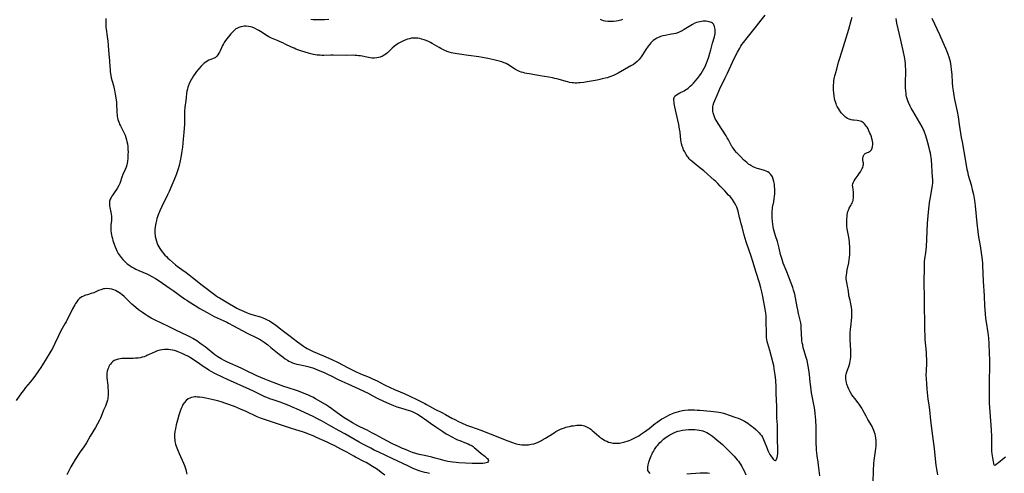
# Model space of a CAD drawing. Units: inches. Extents: x 2064048 to 2069521, y 253918 to 259437.
# Drawn here: x 2067086 to 2067424, y 255133 to 255289 of the extents above; entities that cross this region are included whole.
import ezdxf

# ---------------------------------------------------------------- set-up
doc = ezdxf.new("R2010")
doc.units = ezdxf.units.IN
doc.header["$MEASUREMENT"] = 0
doc.layers.add('c_18_T12S_R19E', color=94, linetype='Continuous')

msp = doc.modelspace()

# ---------------------------------------------------------------- linework, layer by layer
at = {"layer": 'c_18_T12S_R19E'}
for points in [[(2067360.51, 255132.4, 1034), (2067360.1, 255136.06, 1034), (2067359.97, 255137.13, 1034), (2067359.65, 255139.29, 1034), (2067359.54, 255140.19, 1034), (2067359.43, 255141.4, 1034), (2067359.37, 255142.55, 1034), (2067359.35, 255143.15, 1034), (2067359.36, 255145.66, 1034), (2067359.35, 255146.67, 1034), (2067359.26, 255149.17, 1034), (2067359.19, 255151.6, 1034), (2067359.12, 255152.74, 1034), (2067358.99, 255153.89, 1034), (2067358.81, 255155.15, 1034), (2067358.6, 255156.38, 1034), (2067357.75, 255160.96, 1034), (2067357.43, 255162.98, 1034), (2067357.25, 255164.59, 1034), (2067357.04, 255167.28, 1034), (2067356.95, 255168.05, 1034), (2067356.72, 255169.61, 1034), (2067356.46, 255170.88, 1034), (2067356.16, 255172.08, 1034), (2067355.86, 255173.13, 1034), (2067355.05, 255175.81, 1034), (2067354.89, 255176.42, 1034), (2067354.67, 255177.44, 1034), (2067354.53, 255178.16, 1034), (2067354.42, 255178.88, 1034), (2067354.35, 255179.54, 1034), (2067354.24, 255181.06, 1034), (2067354.14, 255183.64, 1034), (2067354.1, 255184.23, 1034), (2067354, 255185.04, 1034), (2067353.91, 255185.54, 1034), (2067353.72, 255186.39, 1034), (2067353.24, 255188.28, 1034), (2067352.96, 255189.53, 1034), (2067352.76, 255190.58, 1034), (2067352.23, 255193.62, 1034), (2067351.94, 255194.9, 1034), (2067351.75, 255195.62, 1034), (2067351.53, 255196.33, 1034), (2067351.24, 255197.17, 1034), (2067349.19, 255202.6, 1034), (2067347.99, 255205.61, 1034), (2067347.57, 255206.84, 1034), (2067347.27, 255207.88, 1034), (2067347.1, 255208.53, 1034), (2067346.58, 255210.77, 1034), (2067346.27, 255212.04, 1034), (2067345.98, 255212.99, 1034), (2067345.3, 255214.97, 1034), (2067345.05, 255215.81, 1034), (2067344.85, 255216.57, 1034), (2067344.67, 255217.33, 1034), (2067344.5, 255218.22, 1034), (2067344.41, 255218.83, 1034), (2067344.27, 255219.96, 1034), (2067344.18, 255221.18, 1034), (2067344.15, 255221.9, 1034), (2067344.16, 255222.62, 1034), (2067344.19, 255223.43, 1034), (2067344.26, 255224.12, 1034), (2067344.35, 255224.74, 1034), (2067344.71, 255226.67, 1034), (2067344.88, 255227.7, 1034), (2067345, 255228.55, 1034), (2067345.07, 255229.4, 1034), (2067345.11, 255230.26, 1034), (2067345.1, 255231.08, 1034), (2067345.04, 255231.89, 1034), (2067344.95, 255232.69, 1034), (2067344.77, 255233.66, 1034), (2067344.57, 255234.47, 1034), (2067344.28, 255235.21, 1034), (2067344.07, 255235.6, 1034), (2067343.65, 255236.15, 1034), (2067343.14, 255236.62, 1034), (2067342.67, 255236.92, 1034), (2067342.15, 255237.17, 1034), (2067341.58, 255237.38, 1034), (2067339.58, 255237.96, 1034), (2067339.02, 255238.15, 1034), (2067338.46, 255238.36, 1034), (2067337.64, 255238.71, 1034), (2067336.81, 255239.14, 1034), (2067336.46, 255239.36, 1034), (2067336.09, 255239.62, 1034), (2067335.46, 255240.12, 1034), (2067334.85, 255240.66, 1034), (2067334.35, 255241.12, 1034), (2067333.38, 255242.08, 1034), (2067332.41, 255243.1, 1034), (2067331.95, 255243.6, 1034), (2067331.38, 255244.27, 1034), (2067330.86, 255244.96, 1034), (2067330.56, 255245.41, 1034), (2067330.37, 255245.71, 1034), (2067329.91, 255246.53, 1034), (2067329.13, 255248.01, 1034), (2067328.76, 255248.68, 1034), (2067328.37, 255249.35, 1034), (2067325.59, 255253.59, 1034), (2067324.93, 255254.67, 1034), (2067324.63, 255255.23, 1034), (2067324.34, 255255.88, 1034), (2067324.1, 255256.53, 1034), (2067323.92, 255257.24, 1034), (2067323.84, 255257.72, 1034), (2067323.8, 255258.19, 1034), (2067323.79, 255258.88, 1034), (2067323.84, 255259.4, 1034), (2067323.93, 255259.91, 1034), (2067324.15, 255260.65, 1034), (2067324.46, 255261.45, 1034), (2067325.31, 255263.32, 1034), (2067326.47, 255266.06, 1034), (2067327.1, 255267.38, 1034), (2067328.07, 255269.26, 1034), (2067328.42, 255269.96, 1034), (2067328.84, 255270.86, 1034), (2067330.55, 255274.69, 1034), (2067331.16, 255275.91, 1034), (2067332.3, 255278.13, 1034), (2067333.04, 255279.48, 1034), (2067333.41, 255280.11, 1034), (2067333.8, 255280.71, 1034), (2067334.31, 255281.41, 1034), (2067335.57, 255282.99, 1034), (2067338.77, 255287.1, 1034), (2067340.42, 255289.13, 1034), (2067341.75, 255290.82, 1034)], [(2067378.91, 255130.7, 1036), (2067378.96, 255133.69, 1036), (2067379.01, 255134.76, 1036), (2067379.08, 255136.09, 1036), (2067379.14, 255136.76, 1036), (2067379.25, 255137.73, 1036), (2067379.73, 255140.87, 1036), (2067379.87, 255141.87, 1036), (2067379.93, 255142.53, 1036), (2067379.96, 255143.19, 1036), (2067379.95, 255143.82, 1036), (2067379.91, 255144.44, 1036), (2067379.78, 255145.46, 1036), (2067379.67, 255146.13, 1036), (2067379.54, 255146.74, 1036), (2067379.39, 255147.34, 1036), (2067379.17, 255148.02, 1036), (2067378.83, 255148.88, 1036), (2067378.54, 255149.45, 1036), (2067378.25, 255149.98, 1036), (2067377.89, 255150.57, 1036), (2067377.1, 255151.81, 1036), (2067376.7, 255152.47, 1036), (2067376.46, 255152.92, 1036), (2067375.4, 255155.04, 1036), (2067375.02, 255155.71, 1036), (2067374.59, 255156.39, 1036), (2067374.14, 255157.04, 1036), (2067373.75, 255157.55, 1036), (2067372.56, 255159.02, 1036), (2067372.06, 255159.67, 1036), (2067371.6, 255160.34, 1036), (2067371.03, 255161.28, 1036), (2067370.53, 255162.25, 1036), (2067370.16, 255163.07, 1036), (2067369.82, 255164.01, 1036), (2067369.71, 255164.43, 1036), (2067369.58, 255165.11, 1036), (2067369.52, 255165.78, 1036), (2067369.51, 255166.46, 1036), (2067369.56, 255166.97, 1036), (2067369.64, 255167.44, 1036), (2067369.83, 255168.14, 1036), (2067370.03, 255168.71, 1036), (2067370.64, 255170.37, 1036), (2067370.9, 255171.23, 1036), (2067371.05, 255171.88, 1036), (2067371.16, 255172.55, 1036), (2067371.23, 255173.2, 1036), (2067371.26, 255173.8, 1036), (2067371.26, 255174.46, 1036), (2067371.22, 255175.65, 1036), (2067371.05, 255179.16, 1036), (2067371.03, 255180.59, 1036), (2067371.04, 255181.45, 1036), (2067371.11, 255182.86, 1036), (2067371.18, 255183.72, 1036), (2067371.53, 255186.82, 1036), (2067371.58, 255187.64, 1036), (2067371.59, 255188.17, 1036), (2067371.59, 255188.6, 1036), (2067371.55, 255189.5, 1036), (2067371.45, 255190.4, 1036), (2067371.36, 255191.03, 1036), (2067371.15, 255192.14, 1036), (2067370.99, 255192.81, 1036), (2067370.59, 255194.37, 1036), (2067370.5, 255194.88, 1036), (2067370.29, 255196.57, 1036), (2067370.21, 255197.09, 1036), (2067369.83, 255198.95, 1036), (2067369.75, 255199.44, 1036), (2067369.67, 255200.27, 1036), (2067369.67, 255200.66, 1036), (2067369.71, 255201.45, 1036), (2067369.81, 255202.25, 1036), (2067369.99, 255203.21, 1036), (2067370.49, 255205.65, 1036), (2067370.69, 255206.87, 1036), (2067370.78, 255207.54, 1036), (2067370.87, 255208.5, 1036), (2067370.93, 255209.78, 1036), (2067370.91, 255210.92, 1036), (2067370.88, 255211.54, 1036), (2067370.82, 255212.14, 1036), (2067370.74, 255212.84, 1036), (2067370.49, 255214.49, 1036), (2067369.98, 255217.35, 1036), (2067369.85, 255218.33, 1036), (2067369.82, 255218.92, 1036), (2067369.81, 255219.82, 1036), (2067369.86, 255220.7, 1036), (2067369.93, 255221.58, 1036), (2067370, 255222.2, 1036), (2067370.09, 255222.79, 1036), (2067370.23, 255223.36, 1036), (2067370.38, 255223.8, 1036), (2067370.68, 255224.42, 1036), (2067371.25, 255225.39, 1036), (2067371.47, 255225.79, 1036), (2067371.67, 255226.2, 1036), (2067371.84, 255226.62, 1036), (2067371.98, 255227.05, 1036), (2067372.07, 255227.45, 1036), (2067372.14, 255227.88, 1036), (2067372.19, 255228.5, 1036), (2067372.19, 255229.12, 1036), (2067372.13, 255229.98, 1036), (2067371.86, 255231.81, 1036), (2067371.84, 255232.36, 1036), (2067371.92, 255232.89, 1036), (2067372.1, 255233.41, 1036), (2067372.36, 255233.91, 1036), (2067372.74, 255234.49, 1036), (2067373.75, 255235.85, 1036), (2067374.12, 255236.37, 1036), (2067374.5, 255236.97, 1036), (2067374.9, 255237.62, 1036), (2067375.12, 255238.05, 1036), (2067375.31, 255238.49, 1036), (2067375.49, 255239.14, 1036), (2067375.54, 255239.53, 1036), (2067375.55, 255239.91, 1036), (2067375.5, 255240.33, 1036), (2067375.38, 255241.03, 1036), (2067375.34, 255241.34, 1036), (2067375.33, 255241.66, 1036), (2067375.41, 255242.1, 1036), (2067375.56, 255242.49, 1036), (2067375.83, 255242.9, 1036), (2067376.18, 255243.23, 1036), (2067376.57, 255243.45, 1036), (2067377.26, 255243.73, 1036), (2067377.59, 255243.9, 1036), (2067377.9, 255244.12, 1036), (2067378.27, 255244.54, 1036), (2067378.55, 255245.09, 1036), (2067378.71, 255245.65, 1036), (2067378.79, 255246.33, 1036), (2067378.78, 255246.91, 1036), (2067378.71, 255247.5, 1036), (2067378.59, 255248.11, 1036), (2067378.49, 255248.47, 1036), (2067378.31, 255249.04, 1036), (2067378.07, 255249.66, 1036), (2067377.81, 255250.28, 1036), (2067377.46, 255251.06, 1036), (2067377.14, 255251.69, 1036), (2067376.79, 255252.29, 1036), (2067376.62, 255252.56, 1036), (2067376.27, 255253.04, 1036), (2067375.91, 255253.47, 1036), (2067375.61, 255253.76, 1036), (2067375.27, 255254.03, 1036), (2067374.92, 255254.24, 1036), (2067374.46, 255254.43, 1036), (2067373.98, 255254.55, 1036), (2067373.45, 255254.62, 1036), (2067372.28, 255254.71, 1036), (2067371.9, 255254.76, 1036), (2067371.29, 255254.88, 1036), (2067370.69, 255255.06, 1036), (2067370.02, 255255.35, 1036), (2067369.44, 255255.73, 1036), (2067368.99, 255256.1, 1036), (2067368.57, 255256.53, 1036), (2067368.26, 255256.89, 1036), (2067367.95, 255257.28, 1036), (2067367.35, 255258.13, 1036), (2067366.94, 255258.78, 1036), (2067366.57, 255259.44, 1036), (2067366.35, 255259.88, 1036), (2067366.15, 255260.33, 1036), (2067365.9, 255261.04, 1036), (2067365.75, 255261.62, 1036), (2067365.62, 255262.21, 1036), (2067365.47, 255263.13, 1036), (2067365.37, 255264.08, 1036), (2067365.31, 255265.02, 1036), (2067365.28, 255266.64, 1036), (2067365.33, 255267.77, 1036), (2067365.38, 255268.38, 1036), (2067365.47, 255268.98, 1036), (2067365.57, 255269.49, 1036), (2067365.69, 255270, 1036), (2067366.37, 255272.26, 1036), (2067367.03, 255274.66, 1036), (2067367.35, 255275.71, 1036), (2067368.17, 255278.23, 1036), (2067369.12, 255281.51, 1036), (2067370.5, 255285.98, 1036), (2067371.38, 255289.04, 1036), (2067371.71, 255290.11, 1036)], [(2067115.2, 255289.7, 1034), (2067115.12, 255289, 1034), (2067115.09, 255288.29, 1034), (2067115.09, 255287.58, 1034), (2067115.15, 255286.75, 1034), (2067115.24, 255286, 1034), (2067115.64, 255283.46, 1034), (2067115.86, 255281.84, 1034), (2067115.97, 255280.55, 1034), (2067116.06, 255278.84, 1034), (2067116.14, 255277.56, 1034), (2067116.35, 255275.15, 1034), (2067116.51, 255273.1, 1034), (2067116.59, 255272.19, 1034), (2067116.69, 255271.32, 1034), (2067116.87, 255270.06, 1034), (2067117.03, 255269.27, 1034), (2067117.32, 255268.1, 1034), (2067117.75, 255266.65, 1034), (2067118.06, 255265.51, 1034), (2067118.16, 255265.02, 1034), (2067118.4, 255263.67, 1034), (2067118.59, 255262.38, 1034), (2067118.76, 255260.9, 1034), (2067118.81, 255260.16, 1034), (2067118.88, 255257.89, 1034), (2067118.93, 255257.19, 1034), (2067118.99, 255256.59, 1034), (2067119.08, 255256, 1034), (2067119.17, 255255.5, 1034), (2067119.31, 255254.93, 1034), (2067119.48, 255254.37, 1034), (2067119.67, 255253.85, 1034), (2067119.88, 255253.34, 1034), (2067120.18, 255252.72, 1034), (2067121.12, 255250.93, 1034), (2067121.43, 255250.28, 1034), (2067121.74, 255249.52, 1034), (2067122.03, 255248.77, 1034), (2067122.27, 255247.99, 1034), (2067122.41, 255247.43, 1034), (2067122.58, 255246.57, 1034), (2067122.68, 255245.7, 1034), (2067122.73, 255245.13, 1034), (2067122.76, 255244.62, 1034), (2067122.77, 255243.79, 1034), (2067122.76, 255242.97, 1034), (2067122.69, 255241.56, 1034), (2067122.61, 255240.66, 1034), (2067122.46, 255239.77, 1034), (2067122.37, 255239.4, 1034), (2067122.11, 255238.58, 1034), (2067121.78, 255237.78, 1034), (2067120.99, 255235.99, 1034), (2067120.66, 255235.1, 1034), (2067120.07, 255233.33, 1034), (2067119.91, 255232.93, 1034), (2067119.53, 255232.08, 1034), (2067119.08, 255231.27, 1034), (2067118.82, 255230.84, 1034), (2067118.26, 255230.04, 1034), (2067117.58, 255229.1, 1034), (2067117.25, 255228.62, 1034), (2067116.94, 255228.14, 1034), (2067116.64, 255227.53, 1034), (2067116.44, 255226.9, 1034), (2067116.37, 255226.25, 1034), (2067116.43, 255225.44, 1034), (2067116.54, 255224.72, 1034), (2067116.87, 255223.13, 1034), (2067117, 255222.42, 1034), (2067117.08, 255221.69, 1034), (2067117.1, 255221.18, 1034), (2067117.1, 255220.7, 1034), (2067117.07, 255220.2, 1034), (2067116.91, 255218.74, 1034), (2067116.86, 255218.04, 1034), (2067116.86, 255217.23, 1034), (2067116.88, 255216.63, 1034), (2067116.94, 255216.03, 1034), (2067117.07, 255215.24, 1034), (2067117.19, 255214.71, 1034), (2067117.38, 255214.04, 1034), (2067117.58, 255213.35, 1034), (2067118, 255212.1, 1034), (2067118.34, 255211.18, 1034), (2067118.67, 255210.36, 1034), (2067118.91, 255209.84, 1034), (2067119.17, 255209.34, 1034), (2067119.44, 255208.88, 1034), (2067119.73, 255208.43, 1034), (2067120.07, 255207.97, 1034), (2067120.43, 255207.52, 1034), (2067121.02, 255206.83, 1034), (2067121.6, 255206.22, 1034), (2067122.05, 255205.79, 1034), (2067122.51, 255205.38, 1034), (2067123, 255204.99, 1034), (2067123.5, 255204.62, 1034), (2067124.2, 255204.17, 1034), (2067124.84, 255203.82, 1034), (2067125.49, 255203.5, 1034), (2067126.46, 255203.07, 1034), (2067129.23, 255201.88, 1034), (2067129.88, 255201.56, 1034), (2067131.01, 255200.99, 1034), (2067132.23, 255200.29, 1034), (2067133.49, 255199.47, 1034), (2067136.95, 255197.1, 1034), (2067138.34, 255196.12, 1034), (2067142.18, 255193.32, 1034), (2067142.95, 255192.79, 1034), (2067143.81, 255192.24, 1034), (2067145.88, 255190.97, 1034), (2067147.43, 255189.98, 1034), (2067148.49, 255189.34, 1034), (2067149.96, 255188.54, 1034), (2067152.4, 255187.25, 1034), (2067153.45, 255186.74, 1034), (2067155.45, 255185.86, 1034), (2067156.69, 255185.28, 1034), (2067157.34, 255184.94, 1034), (2067159, 255184.03, 1034), (2067160.47, 255183.24, 1034), (2067163.78, 255181.54, 1034), (2067167.07, 255179.9, 1034), (2067168.23, 255179.26, 1034), (2067168.9, 255178.84, 1034), (2067169.56, 255178.38, 1034), (2067170.78, 255177.48, 1034), (2067171.89, 255176.61, 1034), (2067174.77, 255174.25, 1034), (2067176.12, 255173.2, 1034), (2067176.83, 255172.68, 1034), (2067177.57, 255172.19, 1034), (2067178.07, 255171.9, 1034), (2067178.58, 255171.64, 1034), (2067179.26, 255171.34, 1034), (2067179.95, 255171.09, 1034), (2067180.82, 255170.84, 1034), (2067181.53, 255170.68, 1034), (2067183.71, 255170.24, 1034), (2067184.57, 255170.04, 1034), (2067185.42, 255169.81, 1034), (2067186.31, 255169.52, 1034), (2067187.06, 255169.25, 1034), (2067188.75, 255168.58, 1034), (2067190.2, 255167.96, 1034), (2067191.6, 255167.32, 1034), (2067192.32, 255166.97, 1034), (2067194.82, 255165.7, 1034), (2067196.22, 255165.04, 1034), (2067198.36, 255164.08, 1034), (2067200.88, 255162.91, 1034), (2067203.62, 255161.68, 1034), (2067204.28, 255161.37, 1034), (2067205.09, 255160.95, 1034), (2067206.96, 255159.92, 1034), (2067208.39, 255159.18, 1034), (2067210.58, 255158.12, 1034), (2067212.43, 255157.27, 1034), (2067214, 255156.63, 1034), (2067215.22, 255156.18, 1034), (2067216.47, 255155.79, 1034), (2067218.29, 255155.28, 1034), (2067219.45, 255154.92, 1034), (2067219.88, 255154.76, 1034), (2067220.65, 255154.43, 1034), (2067221.41, 255154.07, 1034), (2067222.27, 255153.62, 1034), (2067222.79, 255153.32, 1034), (2067224.02, 255152.54, 1034), (2067224.72, 255152.05, 1034), (2067226.78, 255150.58, 1034), (2067228.61, 255149.3, 1034), (2067230.32, 255148.08, 1034), (2067230.93, 255147.66, 1034), (2067232.12, 255146.91, 1034), (2067232.81, 255146.51, 1034), (2067234.08, 255145.81, 1034), (2067235.33, 255145.19, 1034), (2067236.06, 255144.87, 1034), (2067236.87, 255144.54, 1034), (2067239.03, 255143.71, 1034), (2067239.71, 255143.42, 1034), (2067240.28, 255143.15, 1034), (2067240.62, 255142.98, 1034), (2067241.03, 255142.74, 1034), (2067241.43, 255142.47, 1034), (2067241.91, 255142.12, 1034), (2067242.36, 255141.74, 1034), (2067244.12, 255140.17, 1034), (2067245.45, 255139.16, 1034), (2067246.02, 255138.68, 1034), (2067246.32, 255138.36, 1034), (2067246.54, 255138.05, 1034), (2067246.67, 255137.75, 1034), (2067246.61, 255137.35, 1034), (2067246.31, 255137.03, 1034), (2067245.89, 255136.86, 1034), (2067245.46, 255136.77, 1034), (2067244.77, 255136.69, 1034), (2067243.54, 255136.65, 1034), (2067242.5, 255136.64, 1034), (2067241.04, 255136.67, 1034), (2067238.74, 255136.75, 1034), (2067236.47, 255136.89, 1034), (2067235.62, 255136.97, 1034), (2067234.41, 255137.11, 1034), (2067233.54, 255137.24, 1034), (2067232.67, 255137.4, 1034), (2067231.79, 255137.6, 1034), (2067230.94, 255137.83, 1034), (2067229.68, 255138.19, 1034), (2067228.37, 255138.54, 1034), (2067227.24, 255138.81, 1034), (2067224.68, 255139.38, 1034), (2067222.9, 255139.82, 1034), (2067221.71, 255140.15, 1034), (2067220.59, 255140.51, 1034), (2067219.45, 255140.93, 1034), (2067218.12, 255141.45, 1034), (2067217.14, 255141.86, 1034), (2067215.74, 255142.48, 1034), (2067214.93, 255142.86, 1034), (2067213.41, 255143.61, 1034), (2067210.46, 255145.14, 1034), (2067209.18, 255145.85, 1034), (2067207.9, 255146.58, 1034), (2067206.63, 255147.27, 1034), (2067204.98, 255148.11, 1034), (2067202.5, 255149.3, 1034), (2067201.82, 255149.65, 1034), (2067199.95, 255150.68, 1034), (2067198.49, 255151.52, 1034), (2067197.08, 255152.41, 1034), (2067195.48, 255153.55, 1034), (2067193.43, 255155.07, 1034), (2067192.82, 255155.51, 1034), (2067191.67, 255156.27, 1034), (2067190.6, 255156.93, 1034), (2067187.24, 255158.93, 1034), (2067186.3, 255159.44, 1034), (2067185.77, 255159.71, 1034), (2067184.56, 255160.26, 1034), (2067183.89, 255160.55, 1034), (2067182.53, 255161.09, 1034), (2067180.97, 255161.65, 1034), (2067177.46, 255162.78, 1034), (2067176.33, 255163.17, 1034), (2067171.46, 255164.95, 1034), (2067169.83, 255165.62, 1034), (2067168.44, 255166.22, 1034), (2067167.05, 255166.86, 1034), (2067163.04, 255168.78, 1034), (2067161.7, 255169.41, 1034), (2067157, 255171.53, 1034), (2067156, 255172.02, 1034), (2067154.74, 255172.69, 1034), (2067153.66, 255173.34, 1034), (2067152.62, 255174.08, 1034), (2067151.89, 255174.66, 1034), (2067149.98, 255176.22, 1034), (2067149.26, 255176.77, 1034), (2067147.96, 255177.72, 1034), (2067146.38, 255178.81, 1034), (2067145.03, 255179.68, 1034), (2067144.28, 255180.11, 1034), (2067143.08, 255180.72, 1034), (2067139.45, 255182.38, 1034), (2067136.63, 255183.79, 1034), (2067131.9, 255186.06, 1034), (2067130.77, 255186.64, 1034), (2067130.15, 255186.99, 1034), (2067129.54, 255187.35, 1034), (2067128.91, 255187.76, 1034), (2067127.7, 255188.6, 1034), (2067126.41, 255189.54, 1034), (2067125.42, 255190.31, 1034), (2067124.74, 255190.88, 1034), (2067124.07, 255191.47, 1034), (2067123.54, 255191.98, 1034), (2067121.87, 255193.64, 1034), (2067121.4, 255194.08, 1034), (2067120.78, 255194.62, 1034), (2067120.13, 255195.12, 1034), (2067119.58, 255195.48, 1034), (2067119.03, 255195.8, 1034), (2067118.44, 255196.11, 1034), (2067117.84, 255196.37, 1034), (2067117.23, 255196.57, 1034), (2067116.37, 255196.74, 1034), (2067115.52, 255196.8, 1034), (2067114.68, 255196.75, 1034), (2067114.32, 255196.69, 1034), (2067113.39, 255196.44, 1034), (2067112.61, 255196.14, 1034), (2067110.97, 255195.41, 1034), (2067110.11, 255195.11, 1034), (2067108.79, 255194.71, 1034), (2067108.13, 255194.5, 1034), (2067107.48, 255194.25, 1034), (2067106.85, 255193.94, 1034), (2067106.11, 255193.42, 1034), (2067105.55, 255192.84, 1034), (2067105.15, 255192.28, 1034), (2067104.77, 255191.67, 1034), (2067104.49, 255191.19, 1034), (2067103.74, 255189.83, 1034), (2067103.22, 255188.84, 1034), (2067102, 255186.37, 1034), (2067101.5, 255185.4, 1034), (2067101.09, 255184.66, 1034), (2067100.18, 255183.1, 1034), (2067099.46, 255181.79, 1034), (2067098.88, 255180.6, 1034), (2067097.63, 255177.91, 1034), (2067096.79, 255176.27, 1034), (2067096.27, 255175.35, 1034), (2067095.89, 255174.71, 1034), (2067093.38, 255170.59, 1034), (2067092.78, 255169.63, 1034), (2067092.04, 255168.51, 1034), (2067091.59, 255167.87, 1034), (2067090.37, 255166.22, 1034), (2067089.16, 255164.67, 1034), (2067087.57, 255162.77, 1034), (2067086.81, 255161.82, 1034), (2067086.19, 255160.98, 1034), (2067084.35, 255158.34, 1034)], [(2067191.79, 255289.36, 1034), (2067190.27, 255289.24, 1034), (2067189.39, 255289.2, 1034), (2067188.47, 255289.18, 1034), (2067187.5, 255289.19, 1034), (2067186.96, 255289.21, 1034), (2067186.42, 255289.26, 1034), (2067185.56, 255289.38, 1034)], [(2067292.72, 255289.3, 1034), (2067292.13, 255289.13, 1034), (2067291.22, 255288.89, 1034), (2067290.55, 255288.76, 1034), (2067289.7, 255288.65, 1034), (2067289.03, 255288.61, 1034), (2067288.36, 255288.61, 1034), (2067287.72, 255288.64, 1034), (2067286.81, 255288.77, 1034), (2067286.21, 255288.91, 1034), (2067285.64, 255289.1, 1034), (2067285.19, 255289.29, 1034)], [(2067401.18, 255132.8, 1038), (2067401.02, 255133.5, 1038), (2067400.78, 255134.77, 1038), (2067400.57, 255136.11, 1038), (2067400.44, 255137.17, 1038), (2067399.96, 255141.79, 1038), (2067399.46, 255146.07, 1038), (2067398.76, 255151.43, 1038), (2067398.34, 255155.13, 1038), (2067397.99, 255157.51, 1038), (2067397.82, 255158.83, 1038), (2067397.47, 255162.27, 1038), (2067397.29, 255164.17, 1038), (2067397.19, 255165.79, 1038), (2067397.15, 255167.16, 1038), (2067397.19, 255168.51, 1038), (2067397.29, 255171.17, 1038), (2067397.3, 255172.64, 1038), (2067397.28, 255173.66, 1038), (2067397.24, 255174.66, 1038), (2067397.13, 255176.14, 1038), (2067396.92, 255178.2, 1038), (2067396.81, 255179.41, 1038), (2067396.72, 255181.17, 1038), (2067396.7, 255182.05, 1038), (2067396.7, 255185.61, 1038), (2067396.59, 255190.16, 1038), (2067396.57, 255193.83, 1038), (2067396.53, 255195.33, 1038), (2067396.45, 255197.19, 1038), (2067396.4, 255199.06, 1038), (2067396.41, 255200.3, 1038), (2067396.49, 255202.89, 1038), (2067396.55, 255205.36, 1038), (2067396.59, 255206.13, 1038), (2067396.67, 255206.89, 1038), (2067396.98, 255209.21, 1038), (2067397.07, 255210.07, 1038), (2067397.19, 255211.33, 1038), (2067397.34, 255213.64, 1038), (2067397.61, 255219.31, 1038), (2067397.69, 255220.59, 1038), (2067397.81, 255221.88, 1038), (2067398.2, 255225.43, 1038), (2067398.42, 255227.14, 1038), (2067398.58, 255228.15, 1038), (2067399.19, 255231.66, 1038), (2067399.28, 255232.25, 1038), (2067399.36, 255233.2, 1038), (2067399.38, 255233.58, 1038), (2067399.38, 255234.37, 1038), (2067399.35, 255235.16, 1038), (2067398.92, 255241.13, 1038), (2067398.85, 255241.84, 1038), (2067398.74, 255242.55, 1038), (2067398.59, 255243.38, 1038), (2067398.41, 255244.2, 1038), (2067398.17, 255245.18, 1038), (2067397.7, 255246.95, 1038), (2067397.36, 255248.15, 1038), (2067396.86, 255249.73, 1038), (2067396.56, 255250.57, 1038), (2067396.27, 255251.24, 1038), (2067396.07, 255251.66, 1038), (2067395.69, 255252.38, 1038), (2067392.49, 255257.92, 1038), (2067391.97, 255258.87, 1038), (2067391.64, 255259.54, 1038), (2067391.1, 255260.77, 1038), (2067390.86, 255261.39, 1038), (2067390.64, 255262.02, 1038), (2067390.41, 255262.79, 1038), (2067390.29, 255263.3, 1038), (2067390.19, 255263.93, 1038), (2067390.09, 255264.86, 1038), (2067390.05, 255265.8, 1038), (2067390.03, 255267.97, 1038), (2067390.11, 255270.96, 1038), (2067390.11, 255272.09, 1038), (2067390.05, 255273.34, 1038), (2067389.99, 255274.05, 1038), (2067389.86, 255275.15, 1038), (2067389.66, 255276.51, 1038), (2067389.36, 255278.12, 1038), (2067388.4, 255282.19, 1038), (2067387.08, 255288.06, 1038), (2067386.76, 255289.63, 1038)], [(2067399.01, 255289.74, 1038), (2067401.67, 255284.17, 1038), (2067402.86, 255281.57, 1038), (2067403.77, 255279.52, 1038), (2067404.34, 255278.13, 1038), (2067404.6, 255277.45, 1038), (2067404.9, 255276.55, 1038), (2067405.16, 255275.64, 1038), (2067405.33, 255274.91, 1038), (2067405.49, 255274.13, 1038), (2067405.61, 255273.34, 1038), (2067405.75, 255272.16, 1038), (2067405.9, 255270.39, 1038), (2067406.07, 255267.66, 1038), (2067406.18, 255266.19, 1038), (2067406.34, 255264.78, 1038), (2067406.58, 255263.2, 1038), (2067406.85, 255261.82, 1038), (2067407.73, 255257.73, 1038), (2067408.07, 255255.9, 1038), (2067408.5, 255253.25, 1038), (2067409.17, 255248.81, 1038), (2067409.45, 255247.23, 1038), (2067410.11, 255243.92, 1038), (2067410.35, 255242.67, 1038), (2067410.9, 255239.18, 1038), (2067411.15, 255237.86, 1038), (2067411.31, 255237.1, 1038), (2067411.61, 255235.84, 1038), (2067412.55, 255232.46, 1038), (2067412.96, 255230.86, 1038), (2067413.34, 255229.19, 1038), (2067413.61, 255227.8, 1038), (2067413.72, 255227.14, 1038), (2067413.95, 255225.29, 1038), (2067414.55, 255219.36, 1038), (2067414.88, 255216.38, 1038), (2067415.14, 255214.56, 1038), (2067415.63, 255211.48, 1038), (2067416.31, 255206.67, 1038), (2067416.43, 255205.4, 1038), (2067416.48, 255204.71, 1038), (2067416.69, 255199.34, 1038), (2067417.05, 255194.38, 1038), (2067417.22, 255190.91, 1038), (2067417.4, 255188.21, 1038), (2067417.55, 255186.48, 1038), (2067417.7, 255185.24, 1038), (2067418.26, 255181.63, 1038), (2067418.49, 255179.73, 1038), (2067418.62, 255177.92, 1038), (2067418.8, 255174.52, 1038), (2067418.88, 255172.44, 1038), (2067418.9, 255170.88, 1038), (2067418.89, 255169.43, 1038), (2067418.8, 255165.53, 1038), (2067418.75, 255161.83, 1038), (2067418.73, 255159.89, 1038), (2067418.74, 255158.74, 1038), (2067418.81, 255157.45, 1038), (2067419.04, 255154.48, 1038), (2067419.46, 255148.23, 1038), (2067419.55, 255146, 1038), (2067419.57, 255142.94, 1038), (2067419.63, 255140.88, 1038), (2067419.7, 255140, 1038), (2067419.78, 255139.28, 1038), (2067419.87, 255138.62, 1038), (2067420.1, 255137.42, 1038), (2067420.26, 255136.71, 1038), (2067420.42, 255136.26, 1038), (2067420.72, 255136.05, 1038), (2067421.11, 255136.31, 1038), (2067421.59, 255136.77, 1038), (2067421.94, 255137.07, 1038), (2067423.92, 255138.62, 1038), (2067424.37, 255139, 1038)], [(2067226.45, 255133.22, 1032), (2067225.45, 255133.44, 1032), (2067224.75, 255133.61, 1032), (2067223.99, 255133.82, 1032), (2067223.24, 255134.05, 1032), (2067222.5, 255134.3, 1032), (2067221.74, 255134.58, 1032), (2067221.05, 255134.86, 1032), (2067219.91, 255135.36, 1032), (2067218.92, 255135.83, 1032), (2067213.84, 255138.31, 1032), (2067208.97, 255140.56, 1032), (2067207.43, 255141.3, 1032), (2067206.18, 255141.93, 1032), (2067203.76, 255143.19, 1032), (2067202.23, 255144.02, 1032), (2067197.32, 255146.84, 1032), (2067195.38, 255147.93, 1032), (2067192.46, 255149.54, 1032), (2067189.32, 255151.32, 1032), (2067187.86, 255152.09, 1032), (2067186.39, 255152.81, 1032), (2067180.73, 255155.46, 1032), (2067179.55, 255155.98, 1032), (2067178, 255156.65, 1032), (2067176.53, 255157.23, 1032), (2067175.1, 255157.75, 1032), (2067172.71, 255158.54, 1032), (2067171.51, 255158.95, 1032), (2067170.47, 255159.36, 1032), (2067169.8, 255159.65, 1032), (2067168.45, 255160.28, 1032), (2067165.88, 255161.57, 1032), (2067164.65, 255162.15, 1032), (2067156.98, 255165.55, 1032), (2067155.48, 255166.25, 1032), (2067152.56, 255167.67, 1032), (2067151.38, 255168.28, 1032), (2067150.59, 255168.74, 1032), (2067150.06, 255169.07, 1032), (2067148.99, 255169.79, 1032), (2067147.37, 255170.92, 1032), (2067145.45, 255172.24, 1032), (2067144.3, 255172.99, 1032), (2067143.54, 255173.44, 1032), (2067142.27, 255174.09, 1032), (2067141.37, 255174.51, 1032), (2067140.19, 255175, 1032), (2067139.46, 255175.26, 1032), (2067138.73, 255175.49, 1032), (2067138.11, 255175.65, 1032), (2067137.39, 255175.77, 1032), (2067136.68, 255175.86, 1032), (2067136.12, 255175.88, 1032), (2067135.29, 255175.86, 1032), (2067134.51, 255175.78, 1032), (2067133.73, 255175.62, 1032), (2067132.96, 255175.41, 1032), (2067132.6, 255175.29, 1032), (2067131.83, 255174.98, 1032), (2067131.08, 255174.63, 1032), (2067130.06, 255174.13, 1032), (2067129.29, 255173.77, 1032), (2067128.94, 255173.63, 1032), (2067128.3, 255173.4, 1032), (2067127.65, 255173.2, 1032), (2067126.99, 255173.05, 1032), (2067126.23, 255172.92, 1032), (2067125.35, 255172.84, 1032), (2067124.52, 255172.81, 1032), (2067122.12, 255172.8, 1032), (2067121.39, 255172.77, 1032), (2067120.68, 255172.73, 1032), (2067120.06, 255172.66, 1032), (2067119.33, 255172.53, 1032), (2067118.64, 255172.34, 1032), (2067118.02, 255172.06, 1032), (2067117.46, 255171.68, 1032), (2067117.06, 255171.28, 1032), (2067116.71, 255170.84, 1032), (2067116.45, 255170.44, 1032), (2067116.22, 255170.02, 1032), (2067116.01, 255169.55, 1032), (2067115.83, 255169.06, 1032), (2067115.65, 255168.39, 1032), (2067115.53, 255167.7, 1032), (2067115.49, 255167.27, 1032), (2067115.48, 255166.78, 1032), (2067115.52, 255166.11, 1032), (2067115.8, 255163.56, 1032), (2067115.88, 255162.55, 1032), (2067115.91, 255161.91, 1032), (2067115.93, 255161.27, 1032), (2067115.91, 255160.11, 1032), (2067115.85, 255159.39, 1032), (2067115.78, 255158.9, 1032), (2067115.68, 255158.41, 1032), (2067115.51, 255157.75, 1032), (2067115.29, 255157.12, 1032), (2067115, 255156.4, 1032), (2067114.39, 255154.99, 1032), (2067113.55, 255152.89, 1032), (2067113.26, 255152.23, 1032), (2067112.94, 255151.57, 1032), (2067112.3, 255150.35, 1032), (2067111.55, 255149.06, 1032), (2067109.76, 255146.1, 1032), (2067108.48, 255143.79, 1032), (2067108.03, 255143.06, 1032), (2067107.6, 255142.45, 1032), (2067106.31, 255140.65, 1032), (2067105.89, 255140.03, 1032), (2067105.05, 255138.73, 1032), (2067104.6, 255138, 1032), (2067103.77, 255136.62, 1032), (2067103.17, 255135.52, 1032), (2067101.72, 255132.74, 1032)], [(2067210.99, 255132.66, 1030), (2067209.83, 255133.57, 1030), (2067209.09, 255134.13, 1030), (2067208.16, 255134.81, 1030), (2067206.86, 255135.66, 1030), (2067205.49, 255136.49, 1030), (2067204.65, 255136.97, 1030), (2067204.09, 255137.26, 1030), (2067200.93, 255138.85, 1030), (2067200.34, 255139.17, 1030), (2067197.94, 255140.55, 1030), (2067195.94, 255141.65, 1030), (2067193.89, 255142.73, 1030), (2067192.59, 255143.36, 1030), (2067191.24, 255144, 1030), (2067187.61, 255145.67, 1030), (2067186.38, 255146.21, 1030), (2067185.2, 255146.7, 1030), (2067183.81, 255147.23, 1030), (2067182.7, 255147.61, 1030), (2067180.45, 255148.27, 1030), (2067178.97, 255148.73, 1030), (2067171.41, 255151.19, 1030), (2067169.37, 255151.88, 1030), (2067168.35, 255152.26, 1030), (2067167.19, 255152.75, 1030), (2067163.42, 255154.51, 1030), (2067161.48, 255155.37, 1030), (2067159.35, 255156.23, 1030), (2067156.38, 255157.29, 1030), (2067154.81, 255157.83, 1030), (2067153.96, 255158.09, 1030), (2067153.06, 255158.34, 1030), (2067151.54, 255158.7, 1030), (2067149.57, 255159.11, 1030), (2067148.33, 255159.33, 1030), (2067147.37, 255159.46, 1030), (2067146.7, 255159.52, 1030), (2067146.05, 255159.55, 1030), (2067145.71, 255159.55, 1030), (2067145.14, 255159.5, 1030), (2067144.59, 255159.39, 1030), (2067144, 255159.17, 1030), (2067143.43, 255158.87, 1030), (2067142.78, 255158.37, 1030), (2067142.15, 255157.69, 1030), (2067141.66, 255156.94, 1030), (2067141.33, 255156.28, 1030), (2067141.03, 255155.59, 1030), (2067140.7, 255154.69, 1030), (2067140.26, 255153.3, 1030), (2067139.79, 255151.63, 1030), (2067139.34, 255149.92, 1030), (2067139.04, 255148.61, 1030), (2067138.88, 255147.65, 1030), (2067138.77, 255146.69, 1030), (2067138.75, 255146.36, 1030), (2067138.76, 255145.5, 1030), (2067138.81, 255144.92, 1030), (2067138.91, 255144.22, 1030), (2067139.12, 255143.32, 1030), (2067139.32, 255142.65, 1030), (2067139.77, 255141.48, 1030), (2067140.33, 255140.15, 1030), (2067141.83, 255136.74, 1030), (2067142.13, 255136, 1030), (2067142.41, 255135.26, 1030), (2067142.61, 255134.65, 1030), (2067142.79, 255134.04, 1030), (2067142.9, 255133.52, 1030), (2067142.99, 255133, 1030)], [(2067302.27, 255133.25, 1034), (2067301.79, 255133.77, 1034), (2067301.49, 255134.32, 1034), (2067301.4, 255134.7, 1034), (2067301.39, 255135.42, 1034), (2067301.51, 255136.2, 1034), (2067301.63, 255136.67, 1034), (2067301.77, 255137.15, 1034), (2067302.11, 255138.12, 1034), (2067302.58, 255139.27, 1034), (2067302.92, 255140.01, 1034), (2067303.1, 255140.36, 1034), (2067303.34, 255140.79, 1034), (2067303.77, 255141.49, 1034), (2067304.22, 255142.18, 1034), (2067304.52, 255142.59, 1034), (2067304.83, 255142.98, 1034), (2067305.2, 255143.44, 1034), (2067305.6, 255143.87, 1034), (2067306.01, 255144.28, 1034), (2067306.82, 255145, 1034), (2067307.74, 255145.71, 1034), (2067308.28, 255146.09, 1034), (2067308.95, 255146.52, 1034), (2067309.45, 255146.8, 1034), (2067310.12, 255147.14, 1034), (2067310.81, 255147.43, 1034), (2067311.7, 255147.75, 1034), (2067312.46, 255147.96, 1034), (2067313.34, 255148.14, 1034), (2067314.43, 255148.27, 1034), (2067315.39, 255148.34, 1034), (2067316.3, 255148.37, 1034), (2067316.95, 255148.37, 1034), (2067317.59, 255148.35, 1034), (2067318.35, 255148.29, 1034), (2067319.19, 255148.17, 1034), (2067319.75, 255148.05, 1034), (2067320.31, 255147.9, 1034), (2067321.18, 255147.59, 1034), (2067321.75, 255147.33, 1034), (2067322.31, 255147.03, 1034), (2067323.01, 255146.57, 1034), (2067323.69, 255146.07, 1034), (2067324.48, 255145.42, 1034), (2067327.08, 255143.16, 1034), (2067328.09, 255142.21, 1034), (2067328.77, 255141.55, 1034), (2067330.11, 255140.21, 1034), (2067331.07, 255139.2, 1034), (2067332.15, 255137.99, 1034), (2067332.58, 255137.46, 1034), (2067332.99, 255136.93, 1034), (2067333.45, 255136.23, 1034), (2067333.81, 255135.61, 1034), (2067334.14, 255134.98, 1034), (2067334.54, 255134.13, 1034), (2067335.08, 255132.81, 1034)], [(2067322.59, 255133.23, 1034), (2067321.99, 255133.32, 1034), (2067321.32, 255133.36, 1034), (2067320.63, 255133.37, 1034), (2067319.45, 255133.32, 1034), (2067314.87, 255133.05, 1034)]]:
    msp.add_polyline3d(points, dxfattribs=at)
msp.add_polyline3d([(2067346.14, 255140.93, 1032), (2067346.13, 255141.6, 1032), (2067346.02, 255144.88, 1032), (2067346.01, 255145.91, 1032), (2067346.07, 255148.16, 1032), (2067346.07, 255149.02, 1032), (2067346.03, 255149.93, 1032), (2067345.84, 255152.26, 1032), (2067345.81, 255153.07, 1032), (2067345.77, 255155.15, 1032), (2067345.73, 255156.32, 1032), (2067345.5, 255160.73, 1032), (2067345.5, 255161.41, 1032), (2067345.52, 255163.08, 1032), (2067345.52, 255163.72, 1032), (2067345.47, 255164.55, 1032), (2067345.41, 255165.25, 1032), (2067345.16, 255167.21, 1032), (2067344.92, 255169.21, 1032), (2067344.74, 255170.32, 1032), (2067344.53, 255171.2, 1032), (2067343.35, 255175.49, 1032), (2067342.64, 255177.85, 1032), (2067342.43, 255178.65, 1032), (2067342.31, 255179.27, 1032), (2067342.24, 255179.98, 1032), (2067342.22, 255180.86, 1032), (2067342.22, 255182.36, 1032), (2067342.14, 255184.73, 1032), (2067342.1, 255186.86, 1032), (2067342.07, 255187.5, 1032), (2067341.99, 255188.41, 1032), (2067341.79, 255189.73, 1032), (2067341, 255194.15, 1032), (2067340.68, 255195.7, 1032), (2067340.32, 255197.08, 1032), (2067339.79, 255198.81, 1032), (2067338.65, 255202.34, 1032), (2067337.5, 255206.15, 1032), (2067336.95, 255207.91, 1032), (2067336.29, 255209.87, 1032), (2067335.21, 255212.9, 1032), (2067334.86, 255213.99, 1032), (2067334.51, 255215.24, 1032), (2067333.85, 255218.09, 1032), (2067333.57, 255219.1, 1032), (2067333.13, 255220.59, 1032), (2067332.95, 255221.3, 1032), (2067332.44, 255223.42, 1032), (2067332.25, 255224.07, 1032), (2067331.99, 255224.8, 1032), (2067331.67, 255225.51, 1032), (2067331.29, 255226.25, 1032), (2067330.88, 255226.92, 1032), (2067330.55, 255227.39, 1032), (2067330.16, 255227.89, 1032), (2067329.7, 255228.44, 1032), (2067329.21, 255228.97, 1032), (2067327.88, 255230.39, 1032), (2067326.36, 255232.08, 1032), (2067325.55, 255232.94, 1032), (2067324.86, 255233.61, 1032), (2067324.3, 255234.12, 1032), (2067320.67, 255237.27, 1032), (2067319.33, 255238.37, 1032), (2067317.34, 255239.9, 1032), (2067316.64, 255240.5, 1032), (2067316.15, 255240.97, 1032), (2067315.69, 255241.46, 1032), (2067315.26, 255241.99, 1032), (2067314.98, 255242.37, 1032), (2067314.6, 255242.95, 1032), (2067314.11, 255243.82, 1032), (2067313.76, 255244.54, 1032), (2067313.45, 255245.28, 1032), (2067313.26, 255245.83, 1032), (2067313.05, 255246.54, 1032), (2067312.89, 255247.25, 1032), (2067312.74, 255248.11, 1032), (2067312.63, 255249.08, 1032), (2067312.51, 255250.55, 1032), (2067312.44, 255251.13, 1032), (2067312.37, 255251.63, 1032), (2067312.22, 255252.45, 1032), (2067312.05, 255253.27, 1032), (2067311.13, 255257.21, 1032), (2067310.69, 255259.36, 1032), (2067310.5, 255260.44, 1032), (2067310.44, 255260.87, 1032), (2067310.38, 255261.55, 1032), (2067310.41, 255262.16, 1032), (2067310.49, 255262.47, 1032), (2067310.74, 255262.93, 1032), (2067311.26, 255263.44, 1032), (2067311.82, 255263.81, 1032), (2067312.5, 255264.16, 1032), (2067313.94, 255264.85, 1032), (2067314.4, 255265.11, 1032), (2067314.85, 255265.4, 1032), (2067315.26, 255265.71, 1032), (2067315.67, 255266.05, 1032), (2067316.05, 255266.39, 1032), (2067316.59, 255266.91, 1032), (2067317.13, 255267.47, 1032), (2067317.73, 255268.13, 1032), (2067318.5, 255269.04, 1032), (2067319.22, 255269.97, 1032), (2067319.75, 255270.75, 1032), (2067320.25, 255271.54, 1032), (2067320.68, 255272.32, 1032), (2067321.1, 255273.19, 1032), (2067321.57, 255274.32, 1032), (2067321.9, 255275.21, 1032), (2067322.36, 255276.52, 1032), (2067322.75, 255277.72, 1032), (2067323.1, 255278.94, 1032), (2067323.7, 255281.18, 1032), (2067324.34, 255283.4, 1032), (2067324.49, 255284.05, 1032), (2067324.56, 255284.41, 1032), (2067324.62, 255285.03, 1032), (2067324.62, 255285.79, 1032), (2067324.52, 255286.5, 1032), (2067324.4, 255286.91, 1032), (2067324.22, 255287.32, 1032), (2067323.97, 255287.7, 1032), (2067323.64, 255288.03, 1032), (2067323.28, 255288.27, 1032), (2067322.87, 255288.46, 1032), (2067322.47, 255288.58, 1032), (2067321.97, 255288.69, 1032), (2067321.44, 255288.74, 1032), (2067320.93, 255288.76, 1032), (2067320.42, 255288.74, 1032), (2067319.91, 255288.69, 1032), (2067319.33, 255288.59, 1032), (2067318.76, 255288.45, 1032), (2067318.18, 255288.26, 1032), (2067317.6, 255288.03, 1032), (2067316.83, 255287.65, 1032), (2067315.63, 255286.96, 1032), (2067313.99, 255285.93, 1032), (2067313.23, 255285.47, 1032), (2067312.45, 255285.06, 1032), (2067311.97, 255284.85, 1032), (2067311.1, 255284.57, 1032), (2067310.33, 255284.39, 1032), (2067309.54, 255284.24, 1032), (2067307.42, 255283.87, 1032), (2067306.57, 255283.67, 1032), (2067305.81, 255283.44, 1032), (2067305.16, 255283.18, 1032), (2067304.54, 255282.89, 1032), (2067303.83, 255282.46, 1032), (2067303.32, 255282.09, 1032), (2067302.85, 255281.68, 1032), (2067302.46, 255281.28, 1032), (2067302.08, 255280.86, 1032), (2067301.51, 255280.12, 1032), (2067300.78, 255279.05, 1032), (2067299.6, 255277.19, 1032), (2067299.13, 255276.49, 1032), (2067298.8, 255276.04, 1032), (2067298.45, 255275.6, 1032), (2067298.12, 255275.23, 1032), (2067297.76, 255274.88, 1032), (2067297.07, 255274.3, 1032), (2067296.52, 255273.92, 1032), (2067295.6, 255273.35, 1032), (2067291.26, 255270.85, 1032), (2067290.32, 255270.39, 1032), (2067289.67, 255270.11, 1032), (2067288.38, 255269.64, 1032), (2067287.43, 255269.33, 1032), (2067286.8, 255269.15, 1032), (2067285.79, 255268.89, 1032), (2067284.95, 255268.7, 1032), (2067284.04, 255268.52, 1032), (2067280.62, 255267.9, 1032), (2067279.44, 255267.71, 1032), (2067278.19, 255267.56, 1032), (2067277.56, 255267.51, 1032), (2067277.02, 255267.48, 1032), (2067276.48, 255267.49, 1032), (2067275.93, 255267.52, 1032), (2067275.39, 255267.57, 1032), (2067274.53, 255267.71, 1032), (2067273.92, 255267.86, 1032), (2067273.32, 255268.03, 1032), (2067270.58, 255268.83, 1032), (2067269.48, 255269.1, 1032), (2067268.69, 255269.27, 1032), (2067267.38, 255269.51, 1032), (2067264.47, 255269.96, 1032), (2067261.37, 255270.57, 1032), (2067259.21, 255270.93, 1032), (2067258.54, 255271.08, 1032), (2067257.95, 255271.26, 1032), (2067257.37, 255271.47, 1032), (2067256.67, 255271.79, 1032), (2067255.99, 255272.15, 1032), (2067255.65, 255272.35, 1032), (2067255, 255272.75, 1032), (2067253.85, 255273.5, 1032), (2067253.28, 255273.85, 1032), (2067252.7, 255274.17, 1032), (2067252.1, 255274.46, 1032), (2067251.24, 255274.78, 1032), (2067250.35, 255275.04, 1032), (2067248.54, 255275.48, 1032), (2067246.42, 255275.93, 1032), (2067244.65, 255276.27, 1032), (2067243.4, 255276.47, 1032), (2067239.86, 255276.96, 1032), (2067235.89, 255277.55, 1032), (2067234.48, 255277.81, 1032), (2067233.97, 255277.93, 1032), (2067233.19, 255278.14, 1032), (2067232.42, 255278.39, 1032), (2067231.67, 255278.68, 1032), (2067230.93, 255279.02, 1032), (2067230.33, 255279.33, 1032), (2067229.73, 255279.66, 1032), (2067227.36, 255281.06, 1032), (2067226.71, 255281.42, 1032), (2067226.05, 255281.75, 1032), (2067225.26, 255282.09, 1032), (2067224.58, 255282.34, 1032), (2067223.69, 255282.6, 1032), (2067223.02, 255282.76, 1032), (2067222.35, 255282.87, 1032), (2067221.46, 255282.93, 1032), (2067220.85, 255282.92, 1032), (2067220.24, 255282.86, 1032), (2067219.54, 255282.74, 1032), (2067218.88, 255282.55, 1032), (2067218.22, 255282.33, 1032), (2067217.5, 255282.04, 1032), (2067217.02, 255281.82, 1032), (2067216.14, 255281.37, 1032), (2067215.64, 255281.06, 1032), (2067215.15, 255280.73, 1032), (2067214.41, 255280.15, 1032), (2067213.6, 255279.43, 1032), (2067212.47, 255278.35, 1032), (2067211.92, 255277.86, 1032), (2067211.35, 255277.42, 1032), (2067210.8, 255277.07, 1032), (2067210.23, 255276.77, 1032), (2067209.46, 255276.44, 1032), (2067208.88, 255276.25, 1032), (2067208.3, 255276.11, 1032), (2067207.4, 255276.01, 1032), (2067206.66, 255276.04, 1032), (2067206.05, 255276.12, 1032), (2067205.44, 255276.23, 1032), (2067202.63, 255276.81, 1032), (2067202.04, 255276.9, 1032), (2067201.39, 255276.98, 1032), (2067200.85, 255277.01, 1032), (2067200.15, 255277.02, 1032), (2067197.75, 255276.97, 1032), (2067193.23, 255277.05, 1032), (2067192.44, 255277.05, 1032), (2067190.03, 255276.98, 1032), (2067189.41, 255276.99, 1032), (2067188.76, 255277.02, 1032), (2067187.77, 255277.11, 1032), (2067187.13, 255277.2, 1032), (2067186.49, 255277.32, 1032), (2067185.63, 255277.53, 1032), (2067184.75, 255277.77, 1032), (2067182.48, 255278.49, 1032), (2067181.17, 255278.94, 1032), (2067180.5, 255279.18, 1032), (2067179.83, 255279.45, 1032), (2067178.96, 255279.84, 1032), (2067176.82, 255280.91, 1032), (2067175.95, 255281.32, 1032), (2067175.08, 255281.71, 1032), (2067174.33, 255282.03, 1032), (2067172.62, 255282.7, 1032), (2067172.11, 255282.92, 1032), (2067171.62, 255283.16, 1032), (2067171.12, 255283.43, 1032), (2067170.62, 255283.71, 1032), (2067168.28, 255285.21, 1032), (2067167.69, 255285.57, 1032), (2067167.09, 255285.91, 1032), (2067166.26, 255286.33, 1032), (2067165.42, 255286.67, 1032), (2067164.98, 255286.81, 1032), (2067164.2, 255286.96, 1032), (2067163.42, 255287.03, 1032), (2067162.64, 255287.02, 1032), (2067162.29, 255286.98, 1032), (2067161.57, 255286.84, 1032), (2067160.88, 255286.62, 1032), (2067160.14, 255286.25, 1032), (2067159.87, 255286.07, 1032), (2067159.22, 255285.53, 1032), (2067158.6, 255284.91, 1032), (2067158.09, 255284.35, 1032), (2067157.28, 255283.41, 1032), (2067156.61, 255282.58, 1032), (2067156.06, 255281.81, 1032), (2067155.81, 255281.4, 1032), (2067155.58, 255280.99, 1032), (2067155.28, 255280.38, 1032), (2067154.46, 255278.52, 1032), (2067154.25, 255278.1, 1032), (2067154.03, 255277.71, 1032), (2067153.67, 255277.16, 1032), (2067153.27, 255276.68, 1032), (2067152.79, 255276.29, 1032), (2067152.34, 255276.03, 1032), (2067151.79, 255275.81, 1032), (2067151.21, 255275.6, 1032), (2067150.54, 255275.31, 1032), (2067149.97, 255274.99, 1032), (2067149.46, 255274.65, 1032), (2067148.98, 255274.27, 1032), (2067148.5, 255273.86, 1032), (2067147.96, 255273.33, 1032), (2067147.11, 255272.4, 1032), (2067146.36, 255271.49, 1032), (2067145.83, 255270.8, 1032), (2067145.22, 255269.91, 1032), (2067144.77, 255269.17, 1032), (2067144.51, 255268.71, 1032), (2067144.1, 255267.91, 1032), (2067143.73, 255267.1, 1032), (2067143.53, 255266.59, 1032), (2067143.36, 255266.07, 1032), (2067143.18, 255265.38, 1032), (2067143.03, 255264.68, 1032), (2067142.9, 255263.92, 1032), (2067142.71, 255262.57, 1032), (2067142.59, 255261.53, 1032), (2067142.35, 255259.24, 1032), (2067142.24, 255257.87, 1032), (2067142.18, 255256.6, 1032), (2067142.15, 255254.18, 1032), (2067142.13, 255253.25, 1032), (2067142.06, 255251.93, 1032), (2067141.95, 255250.53, 1032), (2067141.71, 255248.14, 1032), (2067141.49, 255245.48, 1032), (2067141.31, 255244.04, 1032), (2067141.05, 255242.53, 1032), (2067140.71, 255240.76, 1032), (2067140.36, 255239.19, 1032), (2067140.02, 255237.94, 1032), (2067139.71, 255236.92, 1032), (2067139.48, 255236.27, 1032), (2067139.13, 255235.37, 1032), (2067136.89, 255230.19, 1032), (2067136.37, 255229.08, 1032), (2067134.4, 255225.05, 1032), (2067133.72, 255223.56, 1032), (2067133.17, 255222.23, 1032), (2067132.88, 255221.43, 1032), (2067132.71, 255220.89, 1032), (2067132.53, 255220.22, 1032), (2067132.32, 255219.32, 1032), (2067132.13, 255218.1, 1032), (2067132.04, 255217.07, 1032), (2067132.02, 255216.42, 1032), (2067132.03, 255215.77, 1032), (2067132.07, 255215.18, 1032), (2067132.14, 255214.69, 1032), (2067132.29, 255213.89, 1032), (2067132.51, 255213.11, 1032), (2067132.79, 255212.35, 1032), (2067133.07, 255211.73, 1032), (2067133.4, 255211.13, 1032), (2067133.76, 255210.55, 1032), (2067134.18, 255209.92, 1032), (2067134.64, 255209.3, 1032), (2067135.02, 255208.84, 1032), (2067135.46, 255208.34, 1032), (2067135.95, 255207.82, 1032), (2067136.47, 255207.3, 1032), (2067137.02, 255206.77, 1032), (2067138.03, 255205.86, 1032), (2067139.05, 255205.02, 1032), (2067139.69, 255204.51, 1032), (2067140.47, 255203.92, 1032), (2067141.27, 255203.34, 1032), (2067142.73, 255202.34, 1032), (2067143.79, 255201.58, 1032), (2067144.94, 255200.67, 1032), (2067148.2, 255198, 1032), (2067152.96, 255194.42, 1032), (2067153.57, 255194, 1032), (2067154.16, 255193.62, 1032), (2067157.61, 255191.54, 1032), (2067158.98, 255190.74, 1032), (2067160.17, 255190.11, 1032), (2067160.84, 255189.77, 1032), (2067162.43, 255189.02, 1032), (2067163.7, 255188.48, 1032), (2067164.34, 255188.24, 1032), (2067164.99, 255188.02, 1032), (2067166.12, 255187.7, 1032), (2067167.8, 255187.27, 1032), (2067168.27, 255187.13, 1032), (2067168.89, 255186.9, 1032), (2067169.89, 255186.47, 1032), (2067170.64, 255186.09, 1032), (2067171.38, 255185.68, 1032), (2067172.23, 255185.18, 1032), (2067173.13, 255184.59, 1032), (2067173.53, 255184.28, 1032), (2067175.17, 255182.94, 1032), (2067175.75, 255182.48, 1032), (2067178, 255180.82, 1032), (2067181.05, 255178.54, 1032), (2067183.09, 255177.04, 1032), (2067183.74, 255176.61, 1032), (2067184.39, 255176.22, 1032), (2067185.07, 255175.87, 1032), (2067186.43, 255175.24, 1032), (2067189.98, 255173.69, 1032), (2067192.82, 255172.4, 1032), (2067194.74, 255171.47, 1032), (2067198.45, 255169.58, 1032), (2067200.75, 255168.46, 1032), (2067202.72, 255167.56, 1032), (2067205.62, 255166.34, 1032), (2067206.86, 255165.79, 1032), (2067208.37, 255165.06, 1032), (2067210.97, 255163.74, 1032), (2067212.91, 255162.8, 1032), (2067214.36, 255162.15, 1032), (2067216.37, 255161.29, 1032), (2067217.71, 255160.69, 1032), (2067219.41, 255159.89, 1032), (2067222.25, 255158.52, 1032), (2067224.06, 255157.67, 1032), (2067224.74, 255157.34, 1032), (2067225.38, 255157, 1032), (2067228.43, 255155.29, 1032), (2067230.59, 255154.22, 1032), (2067231.93, 255153.52, 1032), (2067234.11, 255152.29, 1032), (2067235.05, 255151.79, 1032), (2067236.38, 255151.13, 1032), (2067237.44, 255150.63, 1032), (2067239.09, 255149.91, 1032), (2067240.45, 255149.37, 1032), (2067244.39, 255148.02, 1032), (2067245.78, 255147.5, 1032), (2067247.27, 255146.89, 1032), (2067249.83, 255145.79, 1032), (2067252.45, 255144.76, 1032), (2067254.56, 255144.01, 1032), (2067255.85, 255143.61, 1032), (2067256.75, 255143.38, 1032), (2067257.44, 255143.24, 1032), (2067258.13, 255143.14, 1032), (2067258.89, 255143.09, 1032), (2067259.64, 255143.09, 1032), (2067260.39, 255143.14, 1032), (2067261.34, 255143.28, 1032), (2067262.23, 255143.49, 1032), (2067262.97, 255143.72, 1032), (2067263.7, 255144.01, 1032), (2067264.25, 255144.25, 1032), (2067264.94, 255144.61, 1032), (2067265.62, 255144.99, 1032), (2067266.31, 255145.41, 1032), (2067268.63, 255146.92, 1032), (2067269.2, 255147.27, 1032), (2067269.85, 255147.64, 1032), (2067270.51, 255147.98, 1032), (2067271.23, 255148.33, 1032), (2067272.01, 255148.67, 1032), (2067272.79, 255148.97, 1032), (2067273.26, 255149.12, 1032), (2067273.87, 255149.29, 1032), (2067274.56, 255149.45, 1032), (2067275.25, 255149.58, 1032), (2067275.94, 255149.68, 1032), (2067276.99, 255149.8, 1032), (2067277.6, 255149.83, 1032), (2067278.2, 255149.84, 1032), (2067278.71, 255149.8, 1032), (2067279.22, 255149.72, 1032), (2067279.69, 255149.6, 1032), (2067280.15, 255149.43, 1032), (2067280.84, 255149.09, 1032), (2067281.5, 255148.68, 1032), (2067281.83, 255148.43, 1032), (2067282.29, 255148.07, 1032), (2067282.83, 255147.59, 1032), (2067283.78, 255146.73, 1032), (2067284.56, 255146.05, 1032), (2067284.95, 255145.74, 1032), (2067285.65, 255145.23, 1032), (2067286.16, 255144.9, 1032), (2067286.69, 255144.6, 1032), (2067287.31, 255144.3, 1032), (2067287.93, 255144.04, 1032), (2067288.6, 255143.84, 1032), (2067289.45, 255143.69, 1032), (2067290.31, 255143.63, 1032), (2067291.4, 255143.67, 1032), (2067291.74, 255143.7, 1032), (2067292.67, 255143.86, 1032), (2067293.59, 255144.08, 1032), (2067294.31, 255144.31, 1032), (2067294.98, 255144.56, 1032), (2067295.65, 255144.84, 1032), (2067296.28, 255145.13, 1032), (2067296.79, 255145.38, 1032), (2067297.66, 255145.85, 1032), (2067298.32, 255146.24, 1032), (2067298.91, 255146.61, 1032), (2067300.27, 255147.53, 1032), (2067301.89, 255148.76, 1032), (2067303.99, 255150.43, 1032), (2067304.62, 255150.91, 1032), (2067305.43, 255151.48, 1032), (2067306.26, 255152, 1032), (2067306.8, 255152.31, 1032), (2067307.62, 255152.75, 1032), (2067308.92, 255153.37, 1032), (2067309.94, 255153.82, 1032), (2067310.49, 255154.04, 1032), (2067311.31, 255154.34, 1032), (2067312.15, 255154.6, 1032), (2067312.49, 255154.69, 1032), (2067313.39, 255154.88, 1032), (2067314.17, 255155, 1032), (2067315.27, 255155.1, 1032), (2067316.09, 255155.13, 1032), (2067317.44, 255155.12, 1032), (2067318.4, 255155.07, 1032), (2067319.34, 255155, 1032), (2067323.02, 255154.7, 1032), (2067323.98, 255154.61, 1032), (2067325.05, 255154.46, 1032), (2067325.81, 255154.33, 1032), (2067326.57, 255154.17, 1032), (2067327.4, 255153.96, 1032), (2067328.11, 255153.76, 1032), (2067329.4, 255153.33, 1032), (2067331.73, 255152.51, 1032), (2067332.54, 255152.21, 1032), (2067333.35, 255151.87, 1032), (2067333.99, 255151.57, 1032), (2067334.62, 255151.23, 1032), (2067335.23, 255150.88, 1032), (2067335.82, 255150.51, 1032), (2067336.39, 255150.13, 1032), (2067337.02, 255149.67, 1032), (2067337.68, 255149.14, 1032), (2067338.61, 255148.33, 1032), (2067339.3, 255147.66, 1032), (2067339.7, 255147.24, 1032), (2067340.08, 255146.8, 1032), (2067340.48, 255146.26, 1032), (2067340.83, 255145.69, 1032), (2067341.19, 255144.98, 1032), (2067341.43, 255144.4, 1032), (2067342.41, 255141.79, 1032), (2067342.69, 255141.11, 1032), (2067343.11, 255140.24, 1032), (2067343.4, 255139.73, 1032), (2067343.7, 255139.26, 1032), (2067344.26, 255138.47, 1032), (2067344.53, 255138.15, 1032), (2067344.83, 255137.85, 1032), (2067345.21, 255137.69, 1032), (2067345.56, 255137.9, 1032), (2067345.71, 255138.19, 1032), (2067345.89, 255138.71, 1032), (2067346.02, 255139.36, 1032), (2067346.11, 255140.1, 1032)], close=True, dxfattribs=at)

doc.saveas('drawing.dxf')
